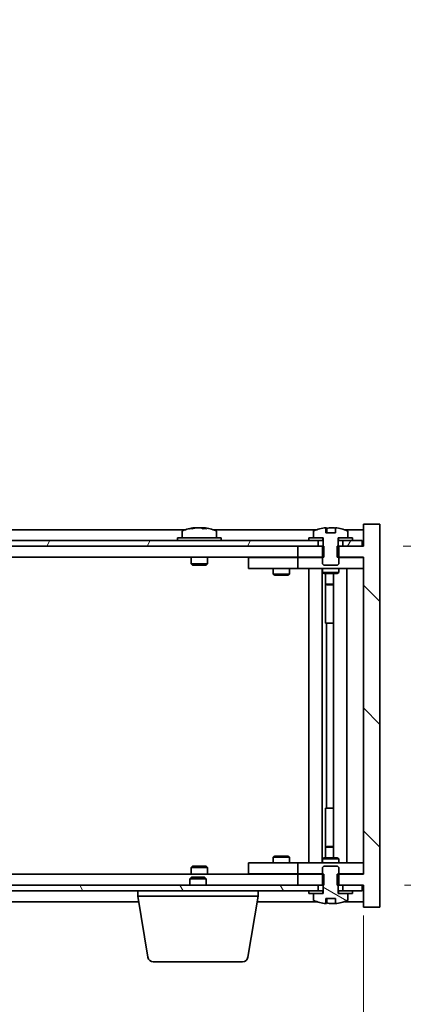
# Model space of a CAD drawing. Units: millimetres. Extents: x 58 to 7938, y 32 to 1437.
# Drawn here: x 3366 to 3436, y 1077 to 1257 of the extents above; entities that cross this region are included whole.
import ezdxf

# ---------------------------------------------------------------- set-up
doc = ezdxf.new("R2010")
doc.units = ezdxf.units.MM
doc.header["$LTSCALE"] = 4
doc.layers.get('Defpoints').update_dxf_attribs({"lineweight": 25})
for name, color, linetype, lineweight in [('Dimension (ISO)', 7, 'Continuous', 18), ('Dimension (ISO) @ 1', 7, 'Continuous', 18), ('Hatch (ISO)', 1, 'Continuous', 18), ('Visible (ISO)', 7, 'Continuous', 35)]:
    doc.layers.add(name, color=color, linetype=linetype, lineweight=lineweight)
doc.styles.add('Note Text (TK)', font='txt')
doc.dimstyles.new('Default - Method 1b (TK)', dxfattribs={"dimscale": 4, "dimtxt": 2.5, "dimasz": 2.5, "dimexe": 1, "dimexo": 1.5, "dimgap": 1, "dimtad": 1, "dimtoh": 1, "dimrnd": 1e-08, "dimdsep": 46, "dimtxsty": 'Note Text (TK)', "dimcen": 0.09, "dimdle": 5, "dimclrd": 100, "dimclre": 100, "dimclrt": 7, "dimadec": 1, "dimazin": 1, "dimtfac": 1, "dimtmove": 0, "dimatfit": 3, "dimfxl": 1, "dimtolj": 1, "dimlwd": -1, "dimlwe": -1, "dimarcsym": 0})
pattern_1 = [(30, (1559.5, -8), (-7.9375, 13.74815), [])]
pattern_2 = [(150.00025, (1559.5, -8), (-7.93744, -13.74819), [])]

# ---------------------------------------------------------------- blocks, each defined once
blk = doc.blocks.new('*D54')
at = {"layer": 'Defpoints', "color": 0}
for p in [(3234.7, 1100.8), (3428.7, 1100.8), (3428.7, 1025.24)]:
    blk.add_point(p, dxfattribs=at)
at = {"layer": 'Dimension (ISO)', "color": 100}
for p, q in [((3234.7, 1093.3), (3234.7, 1020.24)), ((3428.7, 1093.3), (3428.7, 1020.24)), ((3247.2, 1025.24), (3416.2, 1025.24))]:
    blk.add_line(p, q, dxfattribs=at)
for points in [[(3247.2, 1027.32), (3247.2, 1023.15), (3234.7, 1025.24)], [(3416.2, 1027.32), (3416.2, 1023.15), (3428.7, 1025.24)]]:
    blk.add_solid(points, dxfattribs=at)
at = {"layer": 'Dimension (ISO)', "color": 7, "insert": (3279.97, 1038.43), "char_height": 12.5, "attachment_point": 4, "style": 'Note Text (TK)'}
blk.add_mtext('\\A1;\\fＭＳ Ｐゴシック|b0|i0;\\H12.4365;有効寸法 194', dxfattribs=at)
blk = doc.blocks.new('*D55')
at = {"layer": 'Defpoints', "color": 0}
for p in [(3428.45, 1160.8), (3428.7, 1098.8), (3510.35, 1098.8)]:
    blk.add_point(p, dxfattribs=at)
at = {"layer": 'Dimension (ISO)', "color": 100}
for p, q in [((3510.35, 1160.8), (3510.35, 1366.17)), ((3435.95, 1160.8), (3515.35, 1160.8)), ((3510.35, 1111.3), (3510.35, 1148.3)), ((3436.2, 1098.8), (3515.35, 1098.8))]:
    blk.add_line(p, q, dxfattribs=at)
for points in [[(3508.26, 1148.3), (3512.43, 1148.3), (3510.35, 1160.8)], [(3508.26, 1111.3), (3512.43, 1111.3), (3510.35, 1098.8)]]:
    blk.add_solid(points, dxfattribs=at)
at = {"layer": 'Dimension (ISO)', "color": 7, "insert": (3497.15, 1181.4), "char_height": 12.5, "attachment_point": 4, "rotation": 90, "style": 'Note Text (TK)'}
blk.add_mtext('\\A1;\\fＭＳ Ｐゴシック|b0|i0;\\H12.4365;有効寸法 / Max dim. 62', dxfattribs=at)

msp = doc.modelspace()

# ---------------------------------------------------------------- hatches: boundary and pattern name
at = {"layer": 'Hatch (ISO)'}
h = msp.add_hatch(dxfattribs=at)
h.set_pattern_fill('ANSI31', color=256, scale=127, angle=90.00021, style=0)
h.set_pattern_definition([(135.0002, (1559.5, -8), (-11.22528, -11.22536), [])])
h.paths.add_polyline_path([(3421.4673, 1158.8005), (3421.4673, 1160.8005), (3421.3218, 1160.8005), (3420.4468, 1160.8005), (3416.6968, 1160.8005), (3416.6968, 1158.8005), (3421.1968, 1158.8005)])
h.paths.add_polyline_path([(3421.4673, 1098.8005), (3421.4673, 1100.8005), (3421.1968, 1100.8005), (3416.6968, 1100.8005), (3416.6968, 1098.8005), (3420.4468, 1098.8005), (3421.3218, 1098.8005)])
h.paths.add_polyline_path([(3431.6968, 1164.8005), (3428.6968, 1164.8005), (3428.6968, 1160.8005), (3428.4468, 1160.8005), (3424.9468, 1160.8005), (3424.0718, 1160.8005), (3423.9263, 1160.8005), (3423.9263, 1158.8005), (3424.1968, 1158.8005), (3428.6968, 1158.8005), (3428.6968, 1100.8005), (3424.1968, 1100.8005), (3423.9263, 1100.8005), (3423.9263, 1098.8005), (3424.0718, 1098.8005), (3424.9468, 1098.8005), (3428.4468, 1098.8005), (3428.6968, 1098.8005), (3428.6968, 1094.8005), (3431.6968, 1094.8005)])
h = msp.add_hatch(dxfattribs=at)
h.set_pattern_fill('ANSI31', color=256, scale=127, angle=105.000246, style=0)
h.set_pattern_definition(pattern_2)
edge = h.paths.add_edge_path()
edge.add_line((3423.5717, 1163.2505), (3421.8218, 1163.2505))
edge.add_line((3421.8218, 1163.2505), (3421.8218, 1164.1534))
edge.add_ellipse((3422.6968, 1156.0503), major_axis=(-0.875, 8.1031), ratio=1, start_angle=0, end_angle=15.870569)
edge.add_ellipse((3419.6948, 1163.4681), major_axis=(-0.0555, 0.1372), ratio=1, start_angle=0, end_angle=67.966668)
edge.add_line((3419.5468, 1163.4681), (3419.5468, 1162.3005))
edge.add_line((3419.5468, 1162.3005), (3421.2718, 1162.3005))
edge.add_line((3421.2718, 1162.3005), (3421.3218, 1162.3005))
edge.add_line((3421.3218, 1162.3005), (3421.3218, 1160.8005))
edge.add_line((3421.3218, 1160.8005), (3421.1968, 1160.8005))
edge.add_line((3421.1968, 1160.8005), (3421.1968, 1158.8005))
edge.add_line((3421.1968, 1158.8005), (3421.1968, 1157.5505))
edge.add_line((3421.1968, 1157.5505), (3421.4468, 1157.3005))
edge.add_line((3421.4468, 1157.3005), (3423.9468, 1157.3005))
edge.add_line((3423.9468, 1157.3005), (3424.1968, 1157.5505))
edge.add_line((3424.1968, 1157.5505), (3424.1968, 1158.8005))
edge.add_line((3424.1968, 1158.8005), (3424.1968, 1160.8005))
edge.add_line((3424.1968, 1160.8005), (3424.0718, 1160.8005))
edge.add_line((3424.0718, 1160.8005), (3424.0718, 1162.3005))
edge.add_line((3424.0718, 1162.3005), (3424.1218, 1162.3005))
edge.add_line((3424.1218, 1162.3005), (3425.8468, 1162.3005))
edge.add_line((3425.8468, 1162.3005), (3425.8468, 1163.4681))
edge.add_ellipse((3425.6988, 1163.4681), major_axis=(0.148, 0), ratio=1, start_angle=0, end_angle=67.966668)
edge.add_ellipse((3422.6968, 1156.0503), major_axis=(3.0575, 7.555), ratio=1, start_angle=0, end_angle=15.870569)
edge.add_line((3423.5717, 1164.1534), (3423.5717, 1163.2505))
h = msp.add_hatch(dxfattribs=at)
h.set_pattern_fill('ANSI31', color=256, scale=127, angle=14.999978, style=0)
h.set_pattern_definition([(60, (1559.5, -8), (-13.74815, 7.9375), [])])
h.paths.add_polyline_path([(3428.4468, 1161.8005), (3426.6968, 1161.8005), (3424.9468, 1161.8005), (3424.9468, 1160.8005), (3428.4468, 1160.8005)])
h.paths.add_polyline_path([(3420.4468, 1161.8005), (3418.6968, 1161.8005), (3244.6968, 1161.8005), (3242.9468, 1161.8005), (3242.9468, 1160.8005), (3246.6968, 1160.8005), (3416.6968, 1160.8005), (3420.4468, 1160.8005)])
h.paths.add_polyline_path([(3238.4468, 1161.8005), (3236.6968, 1161.8005), (3234.9468, 1161.8005), (3234.9468, 1160.8005), (3238.4468, 1160.8005)])
h = msp.add_hatch(dxfattribs=at)
h.set_pattern_fill('ANSI31', color=256, scale=127, angle=-14.999978, style=0)
h.set_pattern_definition(pattern_1)
h.paths.add_polyline_path([(3426.6968, 1161.8005), (3426.6968, 1162.3005), (3425.8468, 1162.3005), (3424.1218, 1162.3005), (3424.1218, 1161.8005), (3424.9468, 1161.8005)])
h.paths.add_polyline_path([(3418.6968, 1162.3005), (3418.6968, 1161.8005), (3420.4468, 1161.8005), (3421.2718, 1161.8005), (3421.2718, 1162.3005), (3419.5468, 1162.3005)])
h = msp.add_hatch(dxfattribs=at)
h.set_pattern_fill('ANSI31', color=256, scale=127, angle=105.000246, style=0)
h.set_pattern_definition(pattern_2)
edge = h.paths.add_edge_path()
edge.add_line((3421.8218, 1096.3505), (3423.5717, 1096.3505))
edge.add_line((3423.5717, 1096.3505), (3423.5717, 1095.4476))
edge.add_ellipse((3422.6968, 1103.5508), major_axis=(0.875, -8.1031), ratio=1, start_angle=0, end_angle=15.870569)
edge.add_ellipse((3425.6988, 1096.133), major_axis=(0.0555, -0.1372), ratio=1, start_angle=0, end_angle=67.966668)
edge.add_line((3425.8468, 1096.133), (3425.8468, 1097.3005))
edge.add_line((3425.8468, 1097.3005), (3424.1218, 1097.3005))
edge.add_line((3424.1218, 1097.3005), (3424.0718, 1097.3005))
edge.add_line((3424.0718, 1097.3005), (3424.0718, 1098.8005))
edge.add_line((3424.0718, 1098.8005), (3424.1968, 1098.8005))
edge.add_line((3424.1968, 1098.8005), (3424.1968, 1100.8005))
edge.add_line((3424.1968, 1100.8005), (3424.1968, 1102.0505))
edge.add_line((3424.1968, 1102.0505), (3423.9468, 1102.3005))
edge.add_line((3423.9468, 1102.3005), (3421.4468, 1102.3005))
edge.add_line((3421.4468, 1102.3005), (3421.1968, 1102.0505))
edge.add_line((3421.1968, 1102.0505), (3421.1968, 1100.8005))
edge.add_line((3421.1968, 1100.8005), (3421.1968, 1098.8005))
edge.add_line((3421.1968, 1098.8005), (3421.3218, 1098.8005))
edge.add_line((3421.3218, 1098.8005), (3421.3218, 1097.3005))
edge.add_line((3421.3218, 1097.3005), (3421.2718, 1097.3005))
edge.add_line((3421.2718, 1097.3005), (3419.5468, 1097.3005))
edge.add_line((3419.5468, 1097.3005), (3419.5468, 1096.133))
edge.add_ellipse((3419.6948, 1096.133), major_axis=(-0.148, 0), ratio=1, start_angle=0, end_angle=67.966668)
edge.add_ellipse((3422.6968, 1103.5508), major_axis=(-3.0575, -7.555), ratio=1, start_angle=0, end_angle=15.870569)
edge.add_line((3421.8218, 1095.4476), (3421.8218, 1096.3505))
h = msp.add_hatch(dxfattribs=at)
h.set_pattern_fill('ANSI31', color=256, scale=127, angle=75.000175, style=0)
h.set_pattern_definition([(120.0002, (1559.5, -8), (-13.74813, -7.93754), [])])
h.paths.add_polyline_path([(3242.9468, 1098.8005), (3242.9468, 1097.8005), (3244.6968, 1097.8005), (3418.6968, 1097.8005), (3420.4468, 1097.8005), (3420.4468, 1098.8005), (3416.6968, 1098.8005), (3246.6968, 1098.8005)])
h.paths.add_polyline_path([(3428.4468, 1097.8005), (3428.4468, 1098.8005), (3424.9468, 1098.8005), (3424.9468, 1097.8005), (3426.6968, 1097.8005)])
h.paths.add_polyline_path([(3234.9468, 1098.8005), (3234.9468, 1097.8005), (3236.6968, 1097.8005), (3238.4468, 1097.8005), (3238.4468, 1098.8005)])
h = msp.add_hatch(dxfattribs=at)
h.set_pattern_fill('ANSI31', color=256, scale=127, angle=-14.999978, style=0)
h.set_pattern_definition(pattern_1)
h.paths.add_polyline_path([(3418.6968, 1097.8005), (3418.6968, 1097.3005), (3419.5468, 1097.3005), (3421.2718, 1097.3005), (3421.2718, 1097.8005), (3420.4468, 1097.8005)])
h.paths.add_polyline_path([(3426.6968, 1097.3005), (3426.6968, 1097.8005), (3424.9468, 1097.8005), (3424.1218, 1097.8005), (3424.1218, 1097.3005), (3425.8468, 1097.3005)])

# ---------------------------------------------------------------- linework, layer by layer
at = {"layer": 'Visible (ISO)'}
for p, q in [((3431.6968, 1164.8005), (3428.6968, 1164.8005)), ((3428.6968, 1164.8005), (3428.6968, 1160.8005)), ((3431.6968, 1094.8005), (3431.6968, 1164.8005)), ((3396.1748, 1163.8005), (3267.2187, 1163.8005)), ((3395.5468, 1163.4681), (3395.5468, 1162.3005)), ((3397.904, 1164.1067), (3397.904, 1164.1548)), ((3399.4895, 1163.9842), (3399.4895, 1164.1548)), ((3420.1748, 1163.8005), (3401.2187, 1163.8005)), ((3401.8468, 1163.4681), (3401.8468, 1162.3005)), ((3419.5468, 1163.4681), (3419.5468, 1162.3005)), ((3421.8218, 1163.2505), (3421.8218, 1164.1534)), ((3423.5717, 1163.2505), (3421.8218, 1163.2505)), ((3421.904, 1163.2505), (3421.904, 1164.1548)), ((3422.0139, 1163.2505), (3422.0139, 1163.9792)), ((3423.5717, 1164.1534), (3423.5717, 1163.2505)), ((3428.6968, 1163.8005), (3425.2187, 1163.8005)), ((3425.8468, 1162.3005), (3425.8468, 1163.4681)), ((3420.4468, 1161.8005), (3242.9468, 1161.8005)), ((3402.6968, 1162.3005), (3394.6968, 1162.3005)), ((3394.6968, 1162.3005), (3394.6968, 1161.8005)), ((3402.6968, 1162.3005), (3402.6968, 1161.8005)), ((3418.6968, 1162.3005), (3418.6968, 1161.8005)), ((3421.2718, 1162.3005), (3418.6968, 1162.3005)), ((3418.6968, 1161.8005), (3421.2718, 1161.8005)), ((3419.5468, 1162.3005), (3421.3218, 1162.3005)), ((3420.4468, 1160.8005), (3420.4468, 1161.8005)), ((3421.2718, 1161.8005), (3421.2718, 1162.3005)), ((3421.3218, 1161.8005), (3421.2718, 1161.8005)), ((3421.3218, 1162.3005), (3421.3218, 1160.8005)), ((3424.0718, 1160.8005), (3424.0718, 1162.3005)), ((3424.0718, 1162.3005), (3425.8468, 1162.3005)), ((3424.1218, 1161.8005), (3424.0718, 1161.8005)), ((3426.6968, 1162.3005), (3424.1218, 1162.3005)), ((3424.1218, 1162.3005), (3424.1218, 1161.8005)), ((3424.1218, 1161.8005), (3426.6968, 1161.8005)), ((3428.4468, 1161.8005), (3424.9468, 1161.8005)), ((3424.9468, 1161.8005), (3424.9468, 1160.8005)), ((3426.6968, 1161.8005), (3426.6968, 1162.3005)), ((3428.4468, 1160.8005), (3428.4468, 1161.8005)), ((3242.9468, 1160.8005), (3420.4468, 1160.8005)), ((3421.4673, 1160.8005), (3416.6968, 1160.8005)), ((3416.6968, 1160.8005), (3416.6968, 1158.8005)), ((3421.3218, 1160.8005), (3421.1968, 1160.8005)), ((3421.1968, 1160.8005), (3421.1968, 1157.5505)), ((3421.4673, 1158.8005), (3421.4673, 1160.8005)), ((3428.6968, 1160.8005), (3423.9263, 1160.8005)), ((3423.9263, 1160.8005), (3423.9263, 1158.8005)), ((3424.1968, 1160.8005), (3424.0718, 1160.8005)), ((3424.1968, 1157.5505), (3424.1968, 1160.8005)), ((3424.9468, 1160.8005), (3428.4468, 1160.8005)), ((3416.6968, 1158.8005), (3246.6968, 1158.8005)), ((3397.1968, 1158.8005), (3397.1968, 1157.5505)), ((3400.1968, 1157.5505), (3397.1968, 1157.5505)), ((3397.4468, 1157.3005), (3397.1968, 1157.5505)), ((3397.4468, 1157.3005), (3399.9468, 1157.3005)), ((3399.9468, 1157.3005), (3400.1968, 1157.5505)), ((3400.1968, 1158.8005), (3400.1968, 1157.5505)), ((3407.6968, 1158.7005), (3407.6968, 1156.7005)), ((3407.6968, 1158.7005), (3408.6968, 1158.7005)), ((3415.6968, 1158.7005), (3408.6968, 1158.7005)), ((3412.3501, 1158.8005), (3412.3501, 1158.7005)), ((3415.0434, 1158.8005), (3415.0434, 1158.7005)), ((3416.6968, 1158.7005), (3415.6968, 1158.7005)), ((3416.6968, 1158.8005), (3421.4673, 1158.8005)), ((3416.6968, 1158.7005), (3416.6968, 1156.7005)), ((3416.6968, 1158.7005), (3417.6968, 1158.7005)), ((3421.1968, 1158.7005), (3417.6968, 1158.7005)), ((3421.1968, 1157.5505), (3421.4468, 1157.3005)), ((3421.4468, 1157.3005), (3423.9468, 1157.3005)), ((3423.9263, 1158.8005), (3428.6968, 1158.8005)), ((3423.9468, 1157.3005), (3424.1968, 1157.5505)), ((3427.6968, 1158.7005), (3424.1968, 1158.7005)), ((3427.6968, 1158.7005), (3428.6968, 1158.7005)), ((3428.6968, 1158.8005), (3428.6968, 1100.8005)), ((3408.6968, 1156.7005), (3407.6968, 1156.7005)), ((3408.6968, 1156.7005), (3415.6968, 1156.7005)), ((3412.1968, 1156.7005), (3412.1968, 1155.6505)), ((3412.1968, 1155.6505), (3415.1968, 1155.6505)), ((3412.5035, 1155.4972), (3412.1968, 1155.6505)), ((3414.89, 1155.4972), (3412.5035, 1155.4972)), ((3414.89, 1155.4972), (3415.1968, 1155.6505)), ((3415.1968, 1156.7005), (3415.1968, 1155.6505)), ((3415.6968, 1156.7005), (3416.6968, 1156.7005)), ((3417.6968, 1156.7005), (3416.6968, 1156.7005)), ((3417.6968, 1156.7005), (3427.6968, 1156.7005)), ((3418.6968, 1102.9005), (3418.6968, 1156.7005)), ((3421.1468, 1156.7005), (3421.1468, 1102.9005)), ((3421.1968, 1156.7005), (3421.1968, 1155.9505)), ((3421.1968, 1155.9505), (3424.1968, 1155.9505)), ((3421.5035, 1155.7972), (3421.1968, 1155.9505)), ((3423.89, 1155.7972), (3421.5035, 1155.7972)), ((3421.7468, 1155.7972), (3421.7468, 1153.8505)), ((3421.7468, 1146.7005), (3421.7468, 1155.7972)), ((3423.2468, 1155.7972), (3423.2468, 1103.8039)), ((3423.89, 1155.7972), (3424.1968, 1155.9505)), ((3424.1968, 1156.7005), (3424.1968, 1155.9505)), ((3425.6968, 1156.7005), (3425.6968, 1102.9005)), ((3428.6968, 1156.7005), (3427.6968, 1156.7005)), ((3421.7468, 1153.8505), (3423.2468, 1153.8505)), ((3422.0535, 1153.6972), (3421.7468, 1153.8505)), ((3423.2468, 1153.6972), (3422.0535, 1153.6972)), ((3421.9468, 1146.7005), (3421.7468, 1146.7005)), ((3423.2468, 1146.7005), (3421.9468, 1146.7005)), ((3421.9468, 1146.7005), (3421.9468, 1112.9005)), ((3421.7468, 1103.8039), (3421.7468, 1112.9005)), ((3421.7468, 1112.9005), (3421.9468, 1112.9005)), ((3421.9468, 1112.9005), (3423.2468, 1112.9005)), ((3422.0535, 1105.9039), (3421.7468, 1105.7505)), ((3423.2468, 1105.7505), (3421.7468, 1105.7505)), ((3421.7468, 1103.8039), (3421.7468, 1105.7505)), ((3422.0535, 1105.9039), (3423.2468, 1105.9039)), ((3412.5035, 1104.1039), (3412.1968, 1103.9505)), ((3415.1968, 1103.9505), (3412.1968, 1103.9505)), ((3412.1968, 1102.9005), (3412.1968, 1103.9505)), ((3412.5035, 1104.1039), (3414.89, 1104.1039)), ((3414.89, 1104.1039), (3415.1968, 1103.9505)), ((3415.1968, 1102.9005), (3415.1968, 1103.9505)), ((3421.5035, 1103.8039), (3421.1968, 1103.6505)), ((3424.1968, 1103.6505), (3421.1968, 1103.6505)), ((3421.1968, 1102.9005), (3421.1968, 1103.6505)), ((3421.5035, 1103.8039), (3423.89, 1103.8039)), ((3423.89, 1103.8039), (3424.1968, 1103.6505)), ((3424.1968, 1102.9005), (3424.1968, 1103.6505)), ((3397.4468, 1102.3005), (3397.1968, 1102.0505)), ((3397.1968, 1102.0505), (3400.1968, 1102.0505)), ((3397.1968, 1100.8005), (3397.1968, 1102.0505)), ((3399.9468, 1102.3005), (3397.4468, 1102.3005)), ((3399.9468, 1102.3005), (3400.1968, 1102.0505)), ((3400.1968, 1100.8005), (3400.1968, 1102.0505)), ((3407.6968, 1102.9005), (3407.6968, 1100.9005)), ((3407.6968, 1102.9005), (3408.6968, 1102.9005)), ((3415.6968, 1102.9005), (3408.6968, 1102.9005)), ((3416.6968, 1102.9005), (3415.6968, 1102.9005)), ((3416.6968, 1102.9005), (3416.6968, 1100.9005)), ((3416.6968, 1102.9005), (3417.6968, 1102.9005)), ((3427.6968, 1102.9005), (3417.6968, 1102.9005)), ((3421.4468, 1102.3005), (3421.1968, 1102.0505)), ((3421.1968, 1102.0505), (3421.1968, 1098.8005)), ((3423.9468, 1102.3005), (3421.4468, 1102.3005)), ((3424.1968, 1102.0505), (3423.9468, 1102.3005)), ((3424.1968, 1098.8005), (3424.1968, 1102.0505)), ((3427.6968, 1102.9005), (3428.6968, 1102.9005)), ((3246.6968, 1100.8005), (3416.6968, 1100.8005)), ((3397.2535, 1100.3005), (3396.9468, 1099.9937)), ((3399.9468, 1099.9937), (3396.9468, 1099.9937)), ((3396.9468, 1098.8005), (3396.9468, 1099.9937)), ((3397.2535, 1100.3005), (3399.64, 1100.3005)), ((3399.64, 1100.3005), (3399.9468, 1099.9937)), ((3399.9468, 1098.8005), (3399.9468, 1099.9937)), ((3408.6968, 1100.9005), (3407.6968, 1100.9005)), ((3408.6968, 1100.9005), (3415.6968, 1100.9005)), ((3412.3501, 1100.8005), (3412.3501, 1100.9005)), ((3415.0434, 1100.8005), (3415.0434, 1100.9005)), ((3415.6968, 1100.9005), (3416.6968, 1100.9005)), ((3417.6968, 1100.9005), (3416.6968, 1100.9005)), ((3421.4673, 1100.8005), (3416.6968, 1100.8005)), ((3416.6968, 1100.8005), (3416.6968, 1098.8005)), ((3417.6968, 1100.9005), (3421.1968, 1100.9005)), ((3421.4673, 1098.8005), (3421.4673, 1100.8005)), ((3428.6968, 1100.8005), (3423.9263, 1100.8005)), ((3423.9263, 1100.8005), (3423.9263, 1098.8005)), ((3424.1968, 1100.9005), (3427.6968, 1100.9005)), ((3428.6968, 1100.9005), (3427.6968, 1100.9005)), ((3420.4468, 1098.8005), (3242.9468, 1098.8005)), ((3416.6968, 1098.8005), (3421.4673, 1098.8005)), ((3420.4468, 1097.8005), (3420.4468, 1098.8005)), ((3421.1968, 1098.8005), (3421.3218, 1098.8005)), ((3421.3218, 1098.8005), (3421.3218, 1097.3005)), ((3423.9263, 1098.8005), (3428.6968, 1098.8005)), ((3424.0718, 1097.3005), (3424.0718, 1098.8005)), ((3424.0718, 1098.8005), (3424.1968, 1098.8005)), ((3428.4468, 1098.8005), (3424.9468, 1098.8005)), ((3424.9468, 1098.8005), (3424.9468, 1097.8005)), ((3428.4468, 1097.8005), (3428.4468, 1098.8005)), ((3428.6968, 1098.8005), (3428.6968, 1094.8005)), ((3242.9468, 1097.8005), (3420.4468, 1097.8005)), ((3387.4468, 1096.8005), (3387.4468, 1097.8005)), ((3409.4468, 1096.8005), (3387.4468, 1096.8005)), ((3389.3075, 1085.6361), (3387.4468, 1096.8005)), ((3407.586, 1085.6361), (3409.4468, 1096.8005)), ((3409.4468, 1096.8005), (3409.4468, 1097.8005)), ((3418.6968, 1097.8005), (3418.6968, 1097.3005)), ((3421.2718, 1097.8005), (3418.6968, 1097.8005)), ((3418.6968, 1097.3005), (3421.2718, 1097.3005)), ((3421.3218, 1097.3005), (3419.5468, 1097.3005)), ((3419.5468, 1097.3005), (3419.5468, 1096.133)), ((3421.2718, 1097.3005), (3421.2718, 1097.8005)), ((3421.2718, 1097.8005), (3421.3218, 1097.8005)), ((3421.8218, 1096.3505), (3423.5717, 1096.3505)), ((3421.8218, 1095.4476), (3421.8218, 1096.3505)), ((3421.904, 1096.3505), (3421.904, 1095.4463)), ((3422.0139, 1096.3505), (3422.0139, 1095.6219)), ((3423.5717, 1096.3505), (3423.5717, 1095.4476)), ((3424.0718, 1097.8005), (3424.1218, 1097.8005)), ((3425.8468, 1097.3005), (3424.0718, 1097.3005)), ((3426.6968, 1097.8005), (3424.1218, 1097.8005)), ((3424.1218, 1097.8005), (3424.1218, 1097.3005)), ((3424.1218, 1097.3005), (3426.6968, 1097.3005)), ((3424.9468, 1097.8005), (3428.4468, 1097.8005)), ((3425.8468, 1096.133), (3425.8468, 1097.3005)), ((3426.6968, 1097.3005), (3426.6968, 1097.8005)), ((3275.7801, 1095.8005), (3387.6134, 1095.8005)), ((3409.2801, 1095.8005), (3420.1748, 1095.8005)), ((3425.2187, 1095.8005), (3428.6968, 1095.8005)), ((3428.6968, 1094.8005), (3431.6968, 1094.8005)), ((3406.5996, 1084.8005), (3390.2939, 1084.8005))]:
    msp.add_line(p, q, dxfattribs=at)
for centre, radius, start, end in [((3395.6948, 1163.4681), 0.148, 112.033332, 180), ((3398.6968, 1156.0503), 8.1502, 96.162764, 112.033332), ((3398.6968, 1156.0503), 8.1502, 67.966668, 83.837236), ((3401.6988, 1163.4681), 0.148, 0, 67.966668), ((3419.6948, 1163.4681), 0.148, 112.033332, 180), ((3422.6968, 1156.0503), 8.1502, 96.162764, 112.033332), ((3422.6968, 1156.0503), 8.1502, 67.966668, 83.837236), ((3425.6988, 1163.4681), 0.148, 0, 67.966668), ((3419.6948, 1096.133), 0.148, 180, 247.966668), ((3425.6988, 1096.133), 0.148, 292.033332, 0), ((3422.6968, 1103.5508), 8.1502, 247.966668, 263.837236), ((3422.6968, 1103.5508), 8.1502, 276.162764, 292.033332), ((3390.2939, 1085.8005), 1, 189.462322, 270), ((3406.5996, 1085.8005), 1, 270, 350.537678)]:
    msp.add_arc(centre, radius, start, end, dxfattribs=at)
for centre, major_axis, ratio, start_param, end_param in [((3398.4978, 1156.0503), (0, 8.1418), 0.84312429, 0.13675912, 0.22922414), ((3397.137, 1156.0503), (0, 7.9375), 0.53771873, 6.23655411, 6.3298165), ((3398.8957, 1156.0503), (0, 8.1418), 0.84312429, 0.13675912, 0.22922414), ((3398.3848, 1156.0503), (0, 8.1418), 0.53771873, 6.05396117, 6.14642619), ((3399.6915, 1156.0503), (0, 7.9375), 0.84312429, 6.23655411, 6.3298165), ((3398.4978, 1156.0503), (0, 8.1418), 0.84312429, 6.13821265, 6.14642619), ((3399.0087, 1156.0503), (0, 8.1418), 0.53771873, 6.05396117, 6.14642619), ((3421.702, 1156.0503), (0, 7.9375), 0.84312429, 6.23655411, 6.25299013), ((3423.0087, 1156.0503), (0, 8.1418), 0.53771873, 0.13675912, 0.22922414), ((3422.4978, 1156.0503), (0, 8.1418), 0.84312429, 6.12609769, 6.14642619), ((3421.702, 1103.5508), (0, -7.9375), 0.84312429, 0.03019518, 0.04663119), ((3423.0087, 1103.5508), (0, -8.1418), 0.53771873, 6.05396117, 6.14642619), ((3422.4978, 1103.5508), (0, -8.1418), 0.84312429, 0.13675912, 0.15708761)]:
    msp.add_ellipse(centre, major_axis=major_axis, ratio=ratio, start_param=start_param, end_param=end_param, dxfattribs=at)
for points, knots in [([(3397.5619, 1164.1161), (3397.6398, 1164.1288), (3397.7134, 1164.1399), (3397.8267, 1164.1546), (3397.8664, 1164.1582), (3397.8978, 1164.1582), (3397.9038, 1164.1571), (3397.9038, 1164.1548)], [0.1131992707, 0.1131992707, 0.1131992707, 0.1131992707, 0.1411838112, 0.1411838112, 0.1691683517, 0.1691683517, 0.1848248899, 0.1848248899, 0.1848248899, 0.1848248899]), ([(3398.9817, 1164.1161), (3398.932, 1164.1288), (3398.8633, 1164.1399), (3398.7016, 1164.1546), (3398.6086, 1164.1582), (3398.4265, 1164.1582), (3398.3254, 1164.1546), (3398.1311, 1164.1399), (3398.0378, 1164.1288), (3397.9598, 1164.1161)], [0.225164225, 0.225164225, 0.225164225, 0.225164225, 0.253148765, 0.253148765, 0.281133306, 0.281133306, 0.309117846, 0.309117846, 0.337102387, 0.337102387, 0.337102387, 0.337102387]), ([(3398.6968, 1164.1534), (3398.7547, 1164.1566), (3398.8157, 1164.1582), (3398.967, 1164.1582), (3399.0681, 1164.1546), (3399.2624, 1164.1399), (3399.3557, 1164.1288), (3399.4337, 1164.1161)], [0.0374615919, 0.0374615919, 0.0374615919, 0.0374615919, 0.0559690811, 0.0559690811, 0.0839536216, 0.0839536216, 0.1119381621, 0.1119381621, 0.1119381621, 0.1119381621]), ([(3399.5718, 1164.1534), (3399.5422, 1164.1566), (3399.5203, 1164.1582), (3399.4868, 1164.1582), (3399.4836, 1164.1546), (3399.5182, 1164.1399), (3399.5559, 1164.1288), (3399.6056, 1164.1161)], [0.3758250876, 0.3758250876, 0.3758250876, 0.3758250876, 0.3943325766, 0.3943325766, 0.4223171172, 0.4223171172, 0.4503016577, 0.4503016577, 0.4503016577, 0.4503016577]), ([(3421.8218, 1164.1534), (3421.8516, 1164.1567), (3421.8732, 1164.1582), (3421.8978, 1164.1582), (3421.9038, 1164.1571), (3421.9038, 1164.1548)], [0.1506608628, 0.1506608628, 0.1506608628, 0.1506608628, 0.1691683517, 0.1691683517, 0.18482489, 0.18482489, 0.18482489, 0.18482489]), ([(3422.4118, 1164.1161), (3422.4615, 1164.1288), (3422.5302, 1164.1399), (3422.6919, 1164.1546), (3422.7849, 1164.1582), (3422.967, 1164.1582), (3423.0681, 1164.1546), (3423.2624, 1164.1399), (3423.3557, 1164.1288), (3423.4337, 1164.1161)], [0, 0, 0, 0, 0.027984541, 0.027984541, 0.055969081, 0.055969081, 0.083953622, 0.083953622, 0.111938162, 0.111938162, 0.111938162, 0.111938162]), ([(3421.9038, 1095.4463), (3421.9038, 1095.444), (3421.8978, 1095.4429), (3421.8732, 1095.4429), (3421.8516, 1095.4444), (3421.8218, 1095.4476)], [0.0403125428, 0.0403125428, 0.0403125428, 0.0403125428, 0.0559690811, 0.0559690811, 0.0744765699, 0.0744765699, 0.0744765699, 0.0744765699]), ([(3423.4337, 1095.485), (3423.3557, 1095.4723), (3423.2624, 1095.4612), (3423.0681, 1095.4465), (3422.967, 1095.4429), (3422.7849, 1095.4429), (3422.6919, 1095.4465), (3422.5302, 1095.4612), (3422.4615, 1095.4723), (3422.4118, 1095.485)], [0.113199271, 0.113199271, 0.113199271, 0.113199271, 0.141183811, 0.141183811, 0.169168352, 0.169168352, 0.197152892, 0.197152892, 0.225137433, 0.225137433, 0.225137433, 0.225137433])]:
    msp.add_open_spline(points, degree=3, knots=knots, dxfattribs=at)

# ---------------------------------------------------------------- dimensions: what is measured, and where the dimension line sits
at = {"layer": 'Dimension (ISO) @ 1', "color": 100}
dim = msp.add_linear_dim(base=(3510.3473, 1098.8005), p1=(3428.4468, 1160.8005), p2=(3428.6968, 1098.8005), angle=90, text='\\fＭＳ Ｐゴシック|b0|i0;\\H12.4365;有効寸法 / Max dim. <>', dimstyle='Default - Method 1b (TK)', override={"dimscale": 1, "dimtxt": 12.5, "dimasz": 12.5, "dimexe": 5, "dimexo": 7.5, "dimgap": 5, "dimtoh": 0, "dimdec": 2, "dimcen": 0.45, "dimtol": 0, "dimlim": 0, "dimtp": 0, "dimtm": 0, "dimtdec": 2, "dimtix": 0, "dimtofl": 0, "dimtmove": 0, "dimatfit": 2}, dxfattribs=at)
dim.commit()
dim.dimension.update_dxf_attribs({"geometry": '*D55', "text_midpoint": (3510.3473, 1271.2852), "dimtype": 128})
dim = msp.add_linear_dim(base=(3428.6968, 1025.2358), p1=(3234.6968, 1100.8005), p2=(3428.6968, 1100.8005), text='\\fＭＳ Ｐゴシック|b0|i0;\\H12.4365;有効寸法 <>', dimstyle='Default - Method 1b (TK)', override={"dimscale": 1, "dimtxt": 12.5, "dimasz": 12.5, "dimexe": 5, "dimexo": 7.5, "dimgap": 5, "dimtoh": 0, "dimdec": 2, "dimcen": 0.45, "dimtol": 0, "dimlim": 0, "dimtp": 0, "dimtm": 0, "dimtdec": 2, "dimtix": 0, "dimtofl": 0, "dimtmove": 0, "dimatfit": 1}, dxfattribs=at)
dim.commit()
dim.dimension.update_dxf_attribs({"geometry": '*D54', "text_midpoint": (3331.6968, 1025.2358), "dimtype": 128})

doc.saveas('drawing.dxf')
